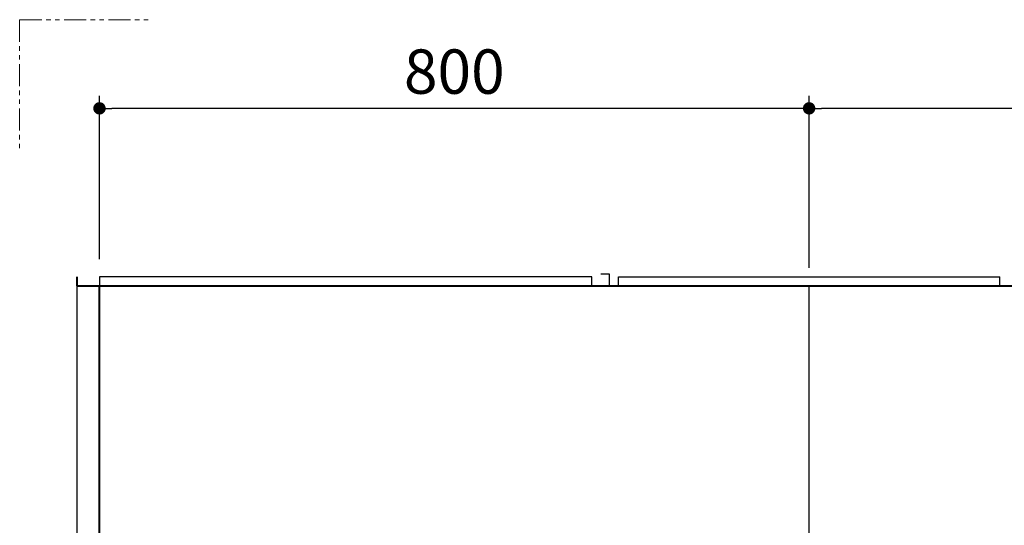
# Model space of a CAD drawing. Units: millimetres. Extents: x 94854 to 120294, y 167607 to 186646.
# Drawn here: x 98661 to 99771, y 171118 to 171688 of the extents above; entities that cross this region are included whole.
import ezdxf

# ---------------------------------------------------------------- set-up
doc = ezdxf.new("R2010")
doc.units = ezdxf.units.MM
doc.header["$LTSCALE"] = 40
doc.header["$MEASUREMENT"] = 0
doc.linetypes.add('PHANTOM2', pattern=[1.25, 0.625, -0.125, 0.125, -0.125, 0.125, -0.125])
doc.layers.get('DEFPOINTS').update_dxf_attribs({"color": 255})
doc.layers.add('DIM', color=1, linetype='Continuous')
doc.styles.get("Standard").update_dxf_attribs({"font": 'SIMPLEX.shx', "bigfont": 'EXTFONT.shx'})
doc.styles.add('STYLE1', font='romans.shx', dxfattribs={"width": 0.7, "bigfont": 'extfont.shx'})
doc.dimstyles.new('ISO-20', dxfattribs={"dimscale": 20, "dimtxt": 2.5, "dimasz": 0.7, "dimexe": 0.7, "dimexo": 1, "dimgap": 0.5, "dimtad": 1, "dimdec": 0, "dimdsep": 46, "dimtxsty": 'STYLE1', "dimblk": 'DOT', "dimcen": 2.5, "dimclrt": 7, "dimadec": 0, "dimazin": 0, "dimtfac": 1, "dimtdec": 0, "dimtix": 1, "dimtmove": 2, "dimatfit": 3, "dimfxl": 1, "dimarcsym": 0})

# ---------------------------------------------------------------- blocks, each defined once
blk = doc.blocks.new('A$C0EED2D9D')
at = {"color": 3}
for p, q in [((610, 2200), (610, 2210)), ((1040, 2210), (610, 2210)), ((1040, 2200), (1040, 2210)), ((1050, 2200), (1050, 2213)), ((1050, 2213), (1060, 2213)), ((1070, 2200), (1070, 2210)), ((1070, 2210), (1625, 2210)), ((1625, 2210), (1625, 2200)), ((825, 0), (825, 2200)), ((1650, 0), (1650, 2200))]:
    blk.add_line(p, q, dxfattribs=at)
at = {"color": 5, "lineweight": 40}
for p, q in [((1650, 2200), (1650, 2210)), ((1650, 2200), (0, 2200)), ((1625, 0), (1625, 2200))]:
    blk.add_line(p, q, dxfattribs=at)
blk = doc.blocks.new('_Dot')
at = {"color": 0, "linetype": 'ByBlock', "lineweight": -2}
blk.add_line((-0.5, 0), (-1, 0), dxfattribs=at)
at = {"color": 0, "linetype": 'ByBlock', "const_width": 0.5}
blk.add_lwpolyline([(-0.25, 0, 1), (0.25, 0, 1)], format="xyb", close=True, dxfattribs=at)
blk = doc.blocks.new('*D247')
at = {"layer": 'DEFPOINTS', "color": 0, "lineweight": 18}
for p in [(99551.3, 171587.9), (100351.3, 171397.9), (99551.3, 171387.9)]:
    blk.add_point(p, dxfattribs=at)
at = {"layer": 'DIM', "color": 0, "lineweight": -2}
for p, q in [((99551.3, 171407.9), (99551.3, 171601.9)), ((100351.3, 171417.9), (100351.3, 171601.9)), ((100337.3, 171587.9), (99565.3, 171587.9))]:
    blk.add_line(p, q, dxfattribs=at)
at = {"layer": 'DIM', "color": 0, "lineweight": -2, "xscale": 14, "yscale": 14, "zscale": 14, "rotation": 180}
blk.add_blockref('_Dot', (99551.3, 171587.9), dxfattribs=at)
at = {"layer": 'DIM', "color": 0, "lineweight": -2, "xscale": 14, "yscale": 14, "zscale": 14}
blk.add_blockref('_Dot', (100351.3, 171587.9), dxfattribs=at)
at = {"layer": 'DIM', "color": 7, "lineweight": 18, "insert": (99951.3, 171622.9), "char_height": 50, "attachment_point": 5}
blk.add_mtext('800', dxfattribs=at)
blk = doc.blocks.new('*D248')
at = {"layer": 'DEFPOINTS', "color": 0, "lineweight": 18}
for p in [(98751.3, 171587.9), (98751.3, 171397.9), (99551.3, 171387.9)]:
    blk.add_point(p, dxfattribs=at)
at = {"layer": 'DIM', "color": 0, "lineweight": -2}
for p, q in [((98751.3, 171417.9), (98751.3, 171601.9)), ((99551.3, 171407.9), (99551.3, 171601.9)), ((99537.3, 171587.9), (98765.3, 171587.9))]:
    blk.add_line(p, q, dxfattribs=at)
at = {"layer": 'DIM', "color": 0, "lineweight": -2, "xscale": 14, "yscale": 14, "zscale": 14, "rotation": 180}
blk.add_blockref('_Dot', (98751.3, 171587.9), dxfattribs=at)
at = {"layer": 'DIM', "color": 0, "lineweight": -2, "xscale": 14, "yscale": 14, "zscale": 14}
blk.add_blockref('_Dot', (99551.3, 171587.9), dxfattribs=at)
at = {"layer": 'DIM', "color": 7, "lineweight": 18, "insert": (99151.3, 171622.9), "char_height": 50, "attachment_point": 5}
blk.add_mtext('800', dxfattribs=at)

msp = doc.modelspace()

# ---------------------------------------------------------------- linework, layer by layer
at = {"color": 1, "linetype": 'PHANTOM2', "lineweight": 18}
for q in [(98661.3, 171537.9), (98811.3, 171687.9)]:
    msp.add_line((98661.3, 171687.9), q, dxfattribs=at)

# ---------------------------------------------------------------- block references
at = {"lineweight": 18, "xscale": -1}
msp.add_blockref('A$C0EED2D9D', (100376.3, 169187.9), dxfattribs=at)

# ---------------------------------------------------------------- dimensions: what is measured, and where the dimension line sits
at = {"layer": 'DIM', "lineweight": 18}
for base, p1, p2, picture, middle in [((98751.3, 171587.9), (99551.3, 171387.9), (98751.3, 171397.9), '*D248', (99151.3, 171622.9)), ((99551.3, 171587.9), (100351.3, 171397.9), (99551.3, 171387.9), '*D247', (99951.3, 171622.9))]:
    dim = msp.add_linear_dim(base=base, p1=p1, p2=p2, angle=180, dimstyle='ISO-20', dxfattribs=at)
    dim.commit()
    dim.dimension.update_dxf_attribs({"geometry": picture, "text_midpoint": middle})

doc.saveas('drawing.dxf')
